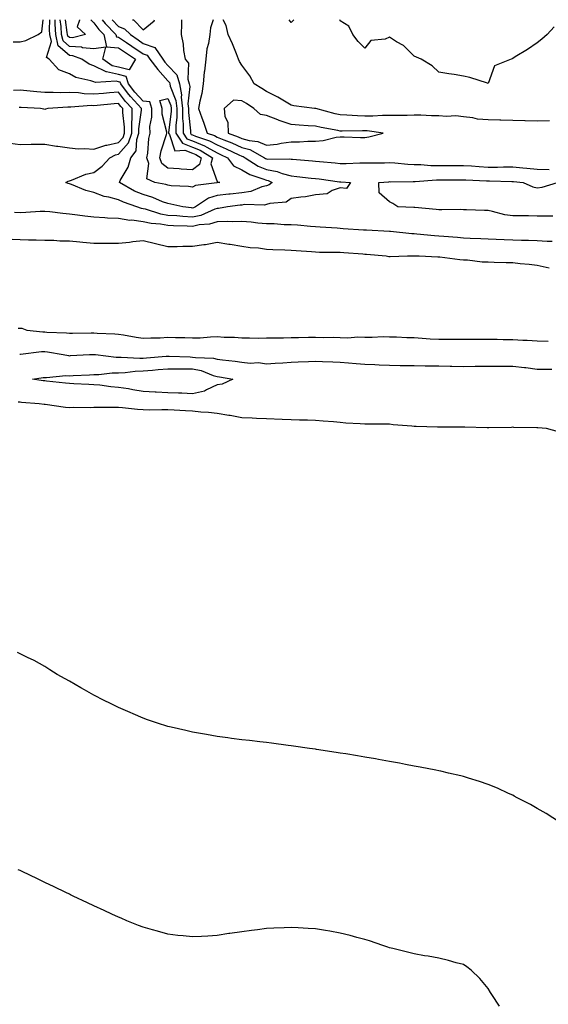
# Model space of a CAD drawing. Units: inches. Extents: x 936803 to 939443, y 7379738 to 7382378.
# Drawn here: x 937518 to 937733, y 7381978 to 7382378 of the extents above; entities that cross this region are included whole.
import ezdxf

# ---------------------------------------------------------------- set-up
doc = ezdxf.new("R2010")
doc.units = ezdxf.units.IN
doc.header["$MEASUREMENT"] = 0
doc.layers.add('Contour_93687379', color=7, linetype='Continuous', true_color=0x3d1d33)

msp = doc.modelspace()

# ---------------------------------------------------------------- linework, layer by layer
at = {"layer": 'Contour_93687379'}
for points in [[(937515.18, 7382369.06, 3350), (937518.05, 7382368.95, 3350), (937520.36, 7382369.61, 3350), (937525.34, 7382371.92, 3350), (937526.84, 7382373.13, 3350), (937527.35, 7382378, 3350)], [(937588.05, 7382301.48, 3349), (937587.63, 7382301.51, 3349), (937584.11, 7382301.92, 3349), (937579.24, 7382303.11, 3349), (937578.05, 7382303.27, 3349), (937575.93, 7382304.04, 3349), (937571.94, 7382305.81, 3349), (937568.05, 7382306.93, 3349), (937564.53, 7382308.4, 3349), (937558.44, 7382311.92, 3349), (937558.74, 7382312.62, 3349), (937561.86, 7382318.11, 3349), (937562.95, 7382321.92, 3349), (937565.22, 7382324.75, 3349), (937565.44, 7382329.31, 3349), (937566.3, 7382331.92, 3349), (937566.31, 7382333.66, 3349), (937567.37, 7382341.24, 3349), (937567.37, 7382341.92, 3349), (937562.86, 7382346.73, 3349), (937561.72, 7382348.25, 3349), (937558.89, 7382351.92, 3349), (937558.69, 7382352.56, 3349), (937558.05, 7382352.72, 3349), (937557.01, 7382352.96, 3349), (937548.6, 7382352.47, 3349), (937548.05, 7382352.74, 3349), (937546.78, 7382353.19, 3349), (937540.68, 7382354.55, 3349), (937538.05, 7382355.98, 3349), (937533.77, 7382357.64, 3349), (937529.83, 7382361.92, 3349), (937528.8, 7382362.67, 3349), (937530.8, 7382369.17, 3349), (937530.15, 7382371.92, 3349), (937530.03, 7382373.9, 3349), (937530.11, 7382378, 3349)], [(937598.05, 7382311.83, 3348), (937597.92, 7382311.79, 3348), (937589.31, 7382310.66, 3348), (937588.05, 7382309.97, 3348), (937586.37, 7382310.24, 3348), (937579.44, 7382310.53, 3348), (937578.05, 7382310.71, 3348), (937577.17, 7382311.03, 3348), (937572.7, 7382311.92, 3348), (937569.53, 7382313.4, 3348), (937570.36, 7382319.61, 3348), (937569.57, 7382321.92, 3348), (937569.89, 7382323.76, 3348), (937570.28, 7382329.69, 3348), (937570.79, 7382331.92, 3348), (937570.73, 7382334.6, 3348), (937571.57, 7382338.4, 3348), (937571.52, 7382341.92, 3348), (937570.74, 7382344.61, 3348), (937568.05, 7382344.93, 3348), (937564.66, 7382348.53, 3348), (937562.04, 7382351.92, 3348), (937561.11, 7382354.98, 3348), (937558.05, 7382355.72, 3348), (937553.12, 7382356.84, 3348), (937552.97, 7382356.84, 3348), (937548.05, 7382359.28, 3348), (937546.11, 7382359.97, 3348), (937543.07, 7382361.92, 3348), (937539.46, 7382363.33, 3348), (937538.05, 7382363.41, 3348), (937533.57, 7382367.44, 3348), (937532.52, 7382371.92, 3348), (937532.26, 7382376.14, 3348), (937532.29, 7382377.67, 3348), (937532.28, 7382378, 3348)], [(937558.05, 7382358.72, 3347), (937555.45, 7382359.32, 3347), (937551.64, 7382361.92, 3347), (937552.91, 7382366.78, 3347), (937548.05, 7382366.12, 3347), (937543.35, 7382366.62, 3347), (937542.92, 7382366.79, 3347), (937538.05, 7382367.06, 3347), (937535.49, 7382369.36, 3347), (937534.89, 7382371.92, 3347), (937534.69, 7382375.28, 3347), (937534.33, 7382378, 3347)], [(937538.05, 7382370.7, 3346), (937537.41, 7382371.28, 3346), (937537.26, 7382371.92, 3346), (937537.21, 7382372.76, 3346), (937536.52, 7382378, 3346)], [(937542.13, 7382378, 3346), (937542.17, 7382377.8, 3346), (937541.17, 7382375.04, 3346), (937544.59, 7382371.92, 3346), (937539.33, 7382370.63, 3346), (937538.05, 7382370.7, 3346)], [(937546.71, 7382378, 3347), (937548.05, 7382376.7, 3347), (937550.08, 7382373.95, 3347), (937552.07, 7382371.92, 3347), (937553.12, 7382366.99, 3347), (937558.05, 7382366.57, 3347), (937560.8, 7382364.68, 3347), (937564.91, 7382361.92, 3347), (937562.28, 7382357.69, 3347), (937558.05, 7382358.72, 3347)], [(937551.38, 7382378, 3348), (937552.55, 7382376.42, 3348), (937556.95, 7382371.92, 3348), (937557.15, 7382371.01, 3348), (937558.05, 7382370.94, 3348), (937561.2, 7382368.77, 3348), (937563.39, 7382367.26, 3348), (937568.05, 7382364.11, 3348), (937569.66, 7382363.53, 3348), (937570.73, 7382361.92, 3348), (937573.94, 7382357.81, 3348), (937578.05, 7382353.17, 3348), (937578.66, 7382352.53, 3348), (937578.84, 7382351.92, 3348), (937579.03, 7382350.95, 3348), (937581.31, 7382345.18, 3348), (937581.68, 7382341.92, 3348), (937581.66, 7382338.31, 3348), (937581.25, 7382335.12, 3348), (937581.22, 7382331.92, 3348), (937584, 7382327.87, 3348), (937588.05, 7382326.26, 3348), (937591.12, 7382324.99, 3348), (937596.19, 7382321.92, 3348), (937595.54, 7382319.41, 3348), (937598.05, 7382312.33, 3348), (937598.19, 7382312.06, 3348), (937599.09, 7382311.92, 3348), (937598.13, 7382311.84, 3348), (937598.05, 7382311.83, 3348)], [(937555.4, 7382378, 3349), (937558.05, 7382375.3, 3349), (937560.48, 7382374.35, 3349), (937562.89, 7382371.92, 3349), (937565.94, 7382369.81, 3349), (937568.05, 7382368.39, 3349), (937572.79, 7382366.66, 3349), (937575.96, 7382361.92, 3349), (937576.87, 7382360.74, 3349), (937578.05, 7382359.41, 3349), (937581.69, 7382355.56, 3349), (937582.78, 7382351.92, 3349), (937583.63, 7382347.5, 3349), (937583.51, 7382346.46, 3349), (937584.03, 7382341.92, 3349), (937584, 7382337.87, 3349), (937584.23, 7382335.74, 3349), (937584.2, 7382331.92, 3349), (937585.76, 7382329.63, 3349), (937588.05, 7382328.73, 3349), (937592.86, 7382326.74, 3349), (937593.8, 7382326.17, 3349), (937598.05, 7382323.86, 3349), (937599.42, 7382323.29, 3349), (937602.28, 7382321.92, 3349), (937604.73, 7382318.6, 3349), (937608.05, 7382317.03, 3349), (937611.28, 7382315.15, 3349), (937616.62, 7382313.35, 3349), (937618.05, 7382312.74, 3349), (937618.75, 7382312.62, 3349), (937620.36, 7382311.92, 3349), (937619.12, 7382310.85, 3349), (937618.05, 7382310.5, 3349), (937616.17, 7382310.04, 3349), (937611.71, 7382308.26, 3349), (937608.05, 7382307.68, 3349), (937603.29, 7382307.16, 3349), (937602.84, 7382307.12, 3349), (937598.05, 7382306.57, 3349), (937594.51, 7382305.46, 3349), (937589.22, 7382301.92, 3349), (937588.41, 7382301.56, 3349), (937588.05, 7382301.48, 3349)], [(937563.64, 7382378, 3350), (937564.08, 7382377.95, 3350), (937568.05, 7382373.91, 3350)], [(937568.05, 7382373.91, 3350), (937572.49, 7382377.47, 3350), (937572.66, 7382378, 3350)], [(937583.54, 7382378, 3350), (937583.53, 7382377.4, 3350), (937583.62, 7382376.35, 3350), (937583.47, 7382371.92, 3350), (937584.24, 7382368.11, 3350), (937584.45, 7382365.53, 3350), (937585.04, 7382361.92, 3350), (937586.45, 7382360.32, 3350), (937586.15, 7382353.82, 3350), (937586.72, 7382351.92, 3350), (937586.93, 7382350.8, 3350), (937586.16, 7382343.81, 3350), (937586.37, 7382341.92, 3350), (937586.36, 7382340.23, 3350), (937587.18, 7382332.79, 3350), (937587.18, 7382331.92, 3350), (937587.53, 7382331.4, 3350), (937588.05, 7382331.2, 3350), (937589.29, 7382330.68, 3350), (937594.93, 7382328.8, 3350), (937598.05, 7382327.1, 3350), (937601.71, 7382325.58, 3350), (937606.84, 7382323.13, 3350), (937608.05, 7382322.58, 3350), (937608.57, 7382322.44, 3350), (937609.49, 7382321.92, 3350), (937614.68, 7382318.55, 3350), (937618.05, 7382317.11, 3350), (937622.47, 7382316.35, 3350), (937624.5, 7382315.47, 3350), (937628.05, 7382314.51, 3350), (937630.42, 7382314.3, 3350), (937636.29, 7382313.68, 3350), (937638.05, 7382313.52, 3350), (937639.49, 7382313.36, 3350), (937647.78, 7382312.19, 3350), (937648.05, 7382312.16, 3350), (937648.29, 7382312.16, 3350), (937652.23, 7382311.92, 3350), (937650.56, 7382309.41, 3350), (937648.05, 7382309.63, 3350), (937644.77, 7382308.64, 3350), (937642.7, 7382307.27, 3350), (937638.05, 7382306.82, 3350), (937633.94, 7382306.03, 3350), (937632.08, 7382305.95, 3350), (937628.05, 7382305.35, 3350), (937626.11, 7382303.86, 3350), (937619.51, 7382303.38, 3350), (937618.05, 7382302.89, 3350), (937617.27, 7382302.7, 3350), (937608.99, 7382302.86, 3350), (937608.05, 7382302.71, 3350), (937607.34, 7382302.63, 3350), (937602.29, 7382301.92, 3350), (937598.66, 7382301.31, 3350), (937598.05, 7382301.3, 3350)], [(937596.37, 7382378, 3351), (937595.31, 7382374.66, 3351), (937595.05, 7382371.92, 3351), (937594.51, 7382368.39, 3351), (937593.84, 7382366.13, 3351), (937593.4, 7382361.92, 3351), (937592.87, 7382357.1, 3351), (937592.84, 7382356.72, 3351), (937592.37, 7382351.92, 3351), (937591.89, 7382348.08, 3351), (937590.99, 7382344.86, 3351), (937590.51, 7382341.92, 3351), (937591.82, 7382338.14, 3351), (937592.47, 7382336.34, 3351), (937593.97, 7382331.92, 3351), (937597.03, 7382330.9, 3351), (937598.05, 7382330.34, 3351), (937600.74, 7382329.23, 3351), (937604.07, 7382327.94, 3351), (937608.05, 7382326.14, 3351), (937611.36, 7382325.23, 3351), (937617.28, 7382321.92, 3351), (937617.75, 7382321.62, 3351), (937618.05, 7382321.49, 3351), (937618.57, 7382321.4, 3351), (937627.6, 7382321.46, 3351), (937628.05, 7382321.34, 3351), (937628.68, 7382321.28, 3351), (937636.79, 7382320.66, 3351), (937638.05, 7382320.54, 3351), (937639.6, 7382320.37, 3351), (937645.95, 7382319.82, 3351), (937648.05, 7382319.58, 3351), (937650.41, 7382319.56, 3351), (937655.96, 7382319.83, 3351), (937658.05, 7382319.82, 3351), (937660.09, 7382319.89, 3351), (937665.99, 7382319.86, 3351), (937668.05, 7382319.93, 3351), (937670.14, 7382319.83, 3351), (937675.43, 7382319.3, 3351), (937678.05, 7382319.19, 3351), (937680.81, 7382319.16, 3351), (937684.88, 7382318.75, 3351), (937688.05, 7382318.72, 3351), (937691.22, 7382318.75, 3351), (937694.91, 7382318.78, 3351), (937698.05, 7382318.81, 3351), (937701.39, 7382318.58, 3351), (937704.43, 7382318.3, 3351), (937708.05, 7382318.06, 3351), (937711.89, 7382318.08, 3351), (937714.3, 7382318.17, 3351), (937718.05, 7382318.19, 3351), (937722.13, 7382317.84, 3351), (937723.83, 7382317.7, 3351), (937728.05, 7382317.34, 3351), (937732.85, 7382317.12, 3351)], [(937733, 7382336.87, 3351), (937728.05, 7382336.77, 3351), (937723.09, 7382336.88, 3351), (937723.02, 7382336.88, 3351), (937718.05, 7382337, 3351), (937713.25, 7382337.12, 3351), (937712.84, 7382337.13, 3351), (937708.05, 7382337.25, 3351), (937703.78, 7382337.65, 3351), (937701.84, 7382338.13, 3351), (937698.05, 7382338.6, 3351), (937695.01, 7382338.88, 3351), (937691.24, 7382338.73, 3351), (937688.05, 7382338.96, 3351), (937685.11, 7382338.98, 3351), (937680.78, 7382339.19, 3351), (937678.05, 7382339.2, 3351), (937675.23, 7382339.1, 3351), (937670.85, 7382339.12, 3351), (937668.05, 7382339.01, 3351), (937665.22, 7382339.09, 3351), (937661.23, 7382338.74, 3351), (937658.05, 7382338.81, 3351), (937655.03, 7382338.9, 3351), (937650.7, 7382339.27, 3351), (937648.05, 7382339.36, 3351), (937645.94, 7382339.81, 3351), (937638.1, 7382341.87, 3351), (937638.05, 7382341.88, 3351), (937637.55, 7382341.92, 3351), (937629.14, 7382343.02, 3351), (937628.05, 7382343.25, 3351), (937624.69, 7382345.28, 3351), (937622.7, 7382346.57, 3351), (937618.05, 7382348.84, 3351), (937616.2, 7382350.07, 3351), (937613.08, 7382351.92, 3351), (937611.26, 7382355.13, 3351), (937608.05, 7382359.46, 3351), (937607.13, 7382361, 3351), (937606.75, 7382361.92, 3351), (937605.85, 7382364.12, 3351), (937604.35, 7382368.22, 3351), (937602.59, 7382371.92, 3351), (937601.71, 7382375.58, 3351), (937600.55, 7382378, 3351)], [(937629.21, 7382378, 3350), (937628.05, 7382376.82, 3350), (937627.36, 7382378, 3350)], [(937734.85, 7382375.12, 3350), (937732.02, 7382371.92, 3350), (937729.89, 7382370.08, 3350), (937728.05, 7382368.61, 3350), (937724.09, 7382365.88, 3350), (937718.99, 7382362.86, 3350), (937718.05, 7382362.28, 3350), (937717.82, 7382362.15, 3350), (937717.38, 7382361.92, 3350), (937710.7, 7382359.27, 3350), (937708.05, 7382352.13, 3350), (937707.78, 7382352.2, 3350), (937700.69, 7382354.56, 3350), (937698.05, 7382355.11, 3350), (937694.24, 7382355.73, 3350), (937692.14, 7382356.01, 3350), (937688.05, 7382356.74, 3350), (937685.42, 7382359.29, 3350), (937680.93, 7382361.92, 3350), (937678.95, 7382362.82, 3350), (937678.05, 7382363.2, 3350), (937673.69, 7382367.56, 3350), (937670.9, 7382369.07, 3350), (937668.05, 7382370.86, 3350), (937666.25, 7382370.12, 3350), (937660.41, 7382369.56, 3350), (937658.05, 7382366.43, 3350), (937655.28, 7382369.15, 3350), (937653.08, 7382371.92, 3350), (937651.52, 7382375.38, 3350), (937648.05, 7382377.6, 3350), (937647.83, 7382378, 3350)], [(937598.05, 7382301.3, 3350), (937597.14, 7382301.01, 3350), (937591.46, 7382298.51, 3350), (937588.05, 7382297.75, 3350), (937584.11, 7382297.98, 3350), (937581.7, 7382298.27, 3350), (937578.05, 7382298.51, 3350), (937575.15, 7382299.03, 3350), (937568.99, 7382300.98, 3350), (937568.05, 7382301.19, 3350), (937567.4, 7382301.27, 3350), (937565.5, 7382301.92, 3350), (937559.99, 7382303.86, 3350), (937558.05, 7382304.88, 3350), (937554.06, 7382305.91, 3350), (937552.24, 7382306.11, 3350), (937548.05, 7382307.73, 3350), (937544.78, 7382308.65, 3350), (937538.88, 7382311.09, 3350), (937538.05, 7382311.38, 3350), (937537.63, 7382311.5, 3350), (937536.67, 7382311.92, 3350), (937537.51, 7382312.46, 3350), (937538.05, 7382312.54, 3350), (937538.92, 7382312.8, 3350), (937544.7, 7382315.27, 3350), (937548.05, 7382315.95, 3350), (937551.42, 7382318.55, 3350), (937554.47, 7382321.92, 3350), (937556.82, 7382323.15, 3350), (937558.05, 7382323.41, 3350), (937562.05, 7382327.92, 3350), (937563.37, 7382331.92, 3350), (937563.4, 7382336.58, 3350), (937563.51, 7382337.38, 3350), (937563.54, 7382341.92, 3350), (937560.88, 7382344.75, 3350), (937558.05, 7382348.53, 3350), (937554.38, 7382348.25, 3350), (937551.88, 7382348.08, 3350), (937548.05, 7382347.78, 3350), (937544.05, 7382347.91, 3350), (937541.71, 7382348.26, 3350), (937538.05, 7382348.41, 3350), (937534.48, 7382348.34, 3350), (937531.53, 7382348.44, 3350), (937528.05, 7382348.37, 3350), (937524.78, 7382348.65, 3350), (937520.83, 7382349.14, 3350), (937518.05, 7382349.4, 3350), (937515.34, 7382349.2, 3350)], [(937513.99, 7382327.86, 3351), (937518.05, 7382327.33, 3351), (937522.58, 7382327.39, 3351), (937523.52, 7382327.39, 3351), (937528.05, 7382327.45, 3351), (937532.8, 7382326.67, 3351), (937533.36, 7382326.61, 3351), (937538.05, 7382325.9, 3351), (937541.68, 7382325.55, 3351), (937544.31, 7382325.66, 3351), (937548.05, 7382325.38, 3351), (937552.87, 7382327.09, 3351), (937553.22, 7382327.09, 3351), (937558.05, 7382328.09, 3351), (937559.85, 7382330.12, 3351), (937560.44, 7382331.92, 3351), (937560.45, 7382334.32, 3351), (937559.7, 7382340.28, 3351), (937559.71, 7382341.92, 3351), (937558.9, 7382342.77, 3351), (937558.05, 7382343.92, 3351), (937556.2, 7382343.77, 3351), (937549.28, 7382343.15, 3351), (937548.05, 7382343.05, 3351), (937546.88, 7382343.09, 3351), (937538.61, 7382342.48, 3351), (937538.05, 7382342.51, 3351), (937537.47, 7382342.5, 3351), (937529.3, 7382341.92, 3351), (937528.3, 7382341.67, 3351), (937528.05, 7382341.58, 3351), (937527.74, 7382341.61, 3351), (937526.31, 7382341.92, 3351), (937518.48, 7382342.35, 3351), (937518.05, 7382342.39, 3351), (937517.61, 7382342.36, 3351)], [(937734.33, 7382298.21, 3350), (937731.75, 7382298.22, 3350), (937728.05, 7382298.24, 3350), (937724.4, 7382298.27, 3350), (937721.72, 7382298.25, 3350), (937718.05, 7382298.28, 3350), (937714.91, 7382298.77, 3350), (937709.88, 7382300.09, 3350), (937708.05, 7382300.43, 3350), (937706.65, 7382300.52, 3350), (937699.26, 7382300.71, 3350), (937698.05, 7382300.78, 3350), (937696.96, 7382300.83, 3350), (937689.28, 7382300.7, 3350), (937688.05, 7382300.75, 3350), (937687.01, 7382300.88, 3350), (937678.27, 7382301.69, 3350), (937678.05, 7382301.72, 3350), (937677.86, 7382301.73, 3350), (937671.36, 7382301.92, 3350), (937669.42, 7382303.29, 3350), (937668.05, 7382303.94, 3350), (937663.83, 7382307.7, 3350), (937663.64, 7382311.92, 3350), (937667.78, 7382312.19, 3350), (937668.05, 7382312.2, 3350), (937668.31, 7382312.18, 3350), (937677.69, 7382312.28, 3350), (937678.05, 7382312.27, 3350), (937678.39, 7382312.26, 3350), (937687.06, 7382312.91, 3350), (937688.05, 7382312.9, 3350), (937689.04, 7382312.91, 3350), (937696.99, 7382312.98, 3350), (937698.05, 7382312.99, 3350), (937699.06, 7382312.92, 3350), (937707.41, 7382312.56, 3350), (937708.05, 7382312.52, 3350), (937708.66, 7382312.52, 3350), (937717.68, 7382312.29, 3350), (937718.05, 7382312.29, 3350), (937718.39, 7382312.26, 3350), (937722.29, 7382311.92, 3350), (937726.24, 7382310.11, 3350), (937728.05, 7382309.75, 3350), (937729.95, 7382310.02, 3350), (937736.21, 7382311.92, 3350)], [(937734.02, 7382287.89, 3351), (937732.08, 7382287.89, 3351), (937728.05, 7382288.19, 3351), (937724.41, 7382288.28, 3351), (937721.65, 7382288.32, 3351), (937718.05, 7382288.41, 3351), (937714.65, 7382288.52, 3351), (937711.29, 7382288.68, 3351), (937708.05, 7382288.79, 3351), (937705.07, 7382288.94, 3351), (937700.8, 7382289.17, 3351), (937698.05, 7382289.31, 3351), (937695.59, 7382289.47, 3351), (937690.07, 7382289.9, 3351), (937688.05, 7382290.03, 3351), (937686.26, 7382290.13, 3351), (937679.08, 7382290.9, 3351), (937678.05, 7382290.96, 3351), (937677.13, 7382291, 3351), (937668.4, 7382291.92, 3351), (937668.09, 7382291.96, 3351), (937668.01, 7382291.96, 3351), (937658.63, 7382292.5, 3351), (937658.05, 7382292.51, 3351), (937657.41, 7382292.56, 3351), (937649.16, 7382293.03, 3351), (937648.05, 7382293.12, 3351), (937646.73, 7382293.24, 3351), (937639.83, 7382293.7, 3351), (937638.05, 7382293.87, 3351), (937636, 7382293.97, 3351), (937630.7, 7382294.57, 3351), (937628.05, 7382294.68, 3351), (937625.25, 7382294.72, 3351), (937621.2, 7382295.07, 3351), (937618.05, 7382295.11, 3351), (937614.59, 7382295.38, 3351), (937611.86, 7382295.73, 3351), (937608.05, 7382296.01, 3351), (937604.11, 7382295.86, 3351), (937602.19, 7382296.06, 3351), (937598.05, 7382295.94, 3351), (937595, 7382294.97, 3351), (937590.75, 7382294.62, 3351), (937588.05, 7382294.02, 3351), (937585.82, 7382294.15, 3351), (937580.33, 7382294.2, 3351), (937578.05, 7382294.35, 3351), (937575.1, 7382294.87, 3351), (937571.31, 7382295.18, 3351), (937568.05, 7382295.92, 3351), (937563.48, 7382296.49, 3351), (937562.57, 7382296.44, 3351), (937558.05, 7382297.28, 3351), (937553.56, 7382297.43, 3351), (937552.42, 7382297.56, 3351), (937548.05, 7382297.73, 3351), (937544.3, 7382298.17, 3351), (937541.33, 7382298.64, 3351), (937538.05, 7382299.06, 3351), (937535.39, 7382299.26, 3351), (937530.08, 7382299.89, 3351), (937528.05, 7382300.06, 3351), (937526.14, 7382300.01, 3351), (937520.33, 7382299.64, 3351), (937518.05, 7382299.59, 3351), (937515.76, 7382299.63, 3351)], [(937732.84, 7382277.12, 3352), (937728.05, 7382278.14, 3352), (937724.69, 7382278.56, 3352), (937721.14, 7382278.83, 3352), (937718.05, 7382279.19, 3352), (937715.38, 7382279.25, 3352), (937710.57, 7382279.4, 3352), (937708.05, 7382279.45, 3352), (937705.64, 7382279.51, 3352), (937699.73, 7382280.24, 3352), (937698.05, 7382280.3, 3352), (937696.54, 7382280.41, 3352), (937688.46, 7382281.51, 3352), (937688.05, 7382281.54, 3352), (937687.67, 7382281.54, 3352), (937680.13, 7382281.92, 3352), (937678.08, 7382281.96, 3352), (937678.01, 7382281.96, 3352), (937675.39, 7382281.92, 3352), (937668.35, 7382281.62, 3352), (937668.05, 7382281.6, 3352), (937667.77, 7382281.64, 3352), (937666.72, 7382281.92, 3352), (937658.74, 7382282.61, 3352), (937658.05, 7382282.66, 3352), (937657.25, 7382282.72, 3352), (937649.46, 7382283.33, 3352), (937648.05, 7382283.43, 3352), (937646.5, 7382283.47, 3352), (937639.58, 7382283.45, 3352), (937638.05, 7382283.51, 3352), (937636.3, 7382283.67, 3352), (937630.19, 7382284.06, 3352), (937628.05, 7382284.27, 3352), (937625.55, 7382284.43, 3352), (937620.64, 7382284.51, 3352), (937618.05, 7382284.69, 3352), (937614.85, 7382285.12, 3352), (937611.48, 7382285.35, 3352), (937608.05, 7382285.9, 3352), (937603.36, 7382286.61, 3352), (937602.77, 7382286.64, 3352), (937598.05, 7382287.52, 3352), (937593.39, 7382286.58, 3352), (937592.67, 7382286.54, 3352), (937588.05, 7382285.8, 3352), (937584.17, 7382285.8, 3352), (937581.87, 7382285.74, 3352), (937578.05, 7382285.74, 3352), (937573.05, 7382286.92, 3352), (937568.05, 7382288.16, 3352), (937563.82, 7382287.69, 3352), (937562.44, 7382287.53, 3352), (937558.05, 7382287.05, 3352), (937553.22, 7382287.09, 3352), (937552.9, 7382287.07, 3352), (937548.05, 7382287.11, 3352), (937543.57, 7382287.44, 3352), (937542.36, 7382287.61, 3352), (937538.05, 7382287.97, 3352), (937534.21, 7382288.08, 3352), (937531.74, 7382288.23, 3352), (937528.05, 7382288.34, 3352), (937524.53, 7382288.4, 3352), (937521.52, 7382288.45, 3352), (937518.05, 7382288.51, 3352), (937514.82, 7382288.69, 3352)], [(937517.25, 7382252.72, 3352), (937518.05, 7382252.7, 3352), (937518.74, 7382252.62, 3352), (937520.77, 7382251.92, 3352), (937527.28, 7382251.16, 3352), (937528.05, 7382251.16, 3352), (937528.9, 7382251.07, 3352), (937536.88, 7382250.75, 3352), (937538.05, 7382250.61, 3352), (937539.31, 7382250.66, 3352), (937546.87, 7382250.74, 3352), (937548.05, 7382250.78, 3352), (937549.31, 7382250.66, 3352), (937556.55, 7382250.41, 3352), (937558.05, 7382250.25, 3352), (937560.01, 7382249.96, 3352), (937565.11, 7382248.98, 3352), (937568.05, 7382248.59, 3352), (937571.18, 7382248.79, 3352), (937574.91, 7382248.77, 3352), (937578.05, 7382248.96, 3352), (937581.13, 7382248.84, 3352), (937584.96, 7382248.84, 3352), (937588.05, 7382248.72, 3352), (937591.19, 7382248.78, 3352), (937595.34, 7382249.21, 3352), (937598.05, 7382249.27, 3352), (937600.91, 7382249.06, 3352), (937605.13, 7382249, 3352), (937608.05, 7382248.75, 3352), (937611.19, 7382248.78, 3352), (937614.78, 7382248.66, 3352), (937618.05, 7382248.69, 3352), (937621.18, 7382248.79, 3352), (937624.93, 7382248.8, 3352), (937628.05, 7382248.9, 3352), (937631.04, 7382248.93, 3352), (937635.1, 7382248.97, 3352), (937638.05, 7382249, 3352), (937641.04, 7382248.93, 3352), (937645.1, 7382248.97, 3352), (937648.05, 7382248.89, 3352), (937651.16, 7382248.81, 3352), (937655.24, 7382249.11, 3352), (937658.05, 7382249.03, 3352), (937661, 7382248.96, 3352), (937665.41, 7382249.28, 3352), (937668.05, 7382249.21, 3352), (937670.84, 7382249.13, 3352), (937675.08, 7382248.95, 3352), (937678.05, 7382248.86, 3352), (937681.3, 7382248.67, 3352), (937684.5, 7382248.37, 3352), (937688.05, 7382248.17, 3352), (937691.81, 7382248.16, 3352), (937694.32, 7382248.19, 3352), (937698.05, 7382248.17, 3352), (937701.76, 7382248.21, 3352), (937704.3, 7382248.18, 3352), (937708.05, 7382248.21, 3352), (937711.81, 7382248.16, 3352), (937714.2, 7382248.07, 3352), (937718.05, 7382248.02, 3352), (937722.19, 7382247.78, 3352), (937723.9, 7382247.77, 3352), (937728.05, 7382247.52, 3352), (937732.52, 7382247.45, 3352)], [(937517.88, 7382242.09, 3351), (937518.05, 7382242.1, 3351), (937518.23, 7382242.1, 3351), (937526.8, 7382243.17, 3351), (937528.05, 7382243.18, 3351), (937529.19, 7382243.06, 3351), (937535.56, 7382241.92, 3351), (937537.64, 7382241.51, 3351), (937538.05, 7382241.49, 3351), (937538.46, 7382241.51, 3351), (937546.18, 7382241.92, 3351), (937547.95, 7382242.02, 3351), (937548.05, 7382242.03, 3351), (937548.15, 7382242.02, 3351), (937548.71, 7382241.92, 3351), (937556.99, 7382240.85, 3351), (937558.05, 7382240.85, 3351), (937559.07, 7382240.9, 3351), (937566.62, 7382240.49, 3351), (937568.05, 7382240.55, 3351), (937569.31, 7382240.66, 3351), (937577.42, 7382241.3, 3351), (937578.05, 7382241.35, 3351), (937578.63, 7382241.34, 3351), (937587.09, 7382240.97, 3351), (937588.05, 7382240.96, 3351), (937589.24, 7382240.73, 3351), (937596.6, 7382240.48, 3351), (937598.05, 7382240.07, 3351), (937600.19, 7382239.78, 3351), (937605.39, 7382239.26, 3351), (937608.05, 7382238.87, 3351), (937611.45, 7382238.52, 3351), (937614.8, 7382238.67, 3351), (937618.05, 7382238.2, 3351), (937621.56, 7382238.42, 3351), (937624.76, 7382238.63, 3351), (937628.05, 7382238.84, 3351), (937630.95, 7382239.03, 3351), (937635.2, 7382239.08, 3351), (937638.05, 7382239.24, 3351), (937640.77, 7382239.2, 3351), (937645.09, 7382238.96, 3351), (937648.05, 7382238.91, 3351), (937651.32, 7382238.65, 3351), (937654.47, 7382238.34, 3351), (937658.05, 7382238.07, 3351), (937662.07, 7382237.9, 3351), (937663.9, 7382237.77, 3351), (937668.05, 7382237.62, 3351), (937672.4, 7382237.57, 3351), (937673.68, 7382237.56, 3351), (937678.05, 7382237.51, 3351), (937682.55, 7382237.42, 3351), (937683.54, 7382237.42, 3351), (937688.05, 7382237.33, 3351), (937692.73, 7382237.24, 3351), (937693.36, 7382237.23, 3351), (937698.05, 7382237.14, 3351), (937702.78, 7382237.19, 3351), (937703.33, 7382237.2, 3351), (937708.05, 7382237.26, 3351), (937712.73, 7382237.24, 3351), (937713.37, 7382237.24, 3351), (937718.05, 7382237.22, 3351), (937722.84, 7382236.71, 3351), (937723.33, 7382236.64, 3351), (937728.05, 7382236.09, 3351), (937732.13, 7382236, 3351), (937733.99, 7382235.98, 3351)], [(937736.64, 7382210.52, 3351), (937731.72, 7382211.92, 3351), (937728.28, 7382212.15, 3351), (937728.05, 7382212.16, 3351), (937727.79, 7382212.18, 3351), (937718.5, 7382212.37, 3351), (937718.05, 7382212.41, 3351), (937717.62, 7382212.35, 3351), (937708.38, 7382212.25, 3351), (937708.05, 7382212.22, 3351), (937707.73, 7382212.24, 3351), (937698.55, 7382212.42, 3351), (937698.05, 7382212.45, 3351), (937697.53, 7382212.44, 3351), (937688.56, 7382212.43, 3351), (937688.05, 7382212.42, 3351), (937687.54, 7382212.43, 3351), (937678.85, 7382212.72, 3351), (937678.05, 7382212.73, 3351), (937677.13, 7382212.84, 3351), (937669.54, 7382213.42, 3351), (937668.05, 7382213.62, 3351), (937666.34, 7382213.63, 3351), (937659.79, 7382213.66, 3351), (937658.05, 7382213.67, 3351), (937656.12, 7382213.85, 3351), (937650.29, 7382214.15, 3351), (937648.05, 7382214.38, 3351), (937645.36, 7382214.61, 3351), (937641.05, 7382214.92, 3351), (937638.05, 7382215.19, 3351), (937634.71, 7382215.26, 3351), (937631.47, 7382215.34, 3351), (937628.05, 7382215.42, 3351), (937624.4, 7382215.57, 3351), (937618.05, 7382215.84, 3351), (937614, 7382215.97, 3351), (937612.23, 7382216.1, 3351), (937608.05, 7382216.23, 3351), (937603.35, 7382217.22, 3351), (937602.73, 7382217.24, 3351), (937598.05, 7382217.97, 3351), (937594.49, 7382218.36, 3351), (937591.38, 7382218.59, 3351), (937588.05, 7382218.93, 3351), (937585.22, 7382219.09, 3351), (937580.62, 7382219.35, 3351), (937578.05, 7382219.49, 3351), (937575.63, 7382219.5, 3351), (937570.54, 7382219.43, 3351), (937568.05, 7382219.44, 3351), (937565.76, 7382219.63, 3351), (937559.62, 7382220.35, 3351), (937558.05, 7382220.49, 3351), (937556.61, 7382220.48, 3351), (937549.55, 7382220.41, 3351), (937548.05, 7382220.41, 3351), (937546.49, 7382220.36, 3351), (937539.56, 7382220.4, 3351), (937538.05, 7382220.36, 3351), (937536.52, 7382220.39, 3351), (937528.29, 7382221.68, 3351), (937528.05, 7382221.69, 3351), (937527.83, 7382221.7, 3351), (937525.75, 7382221.92, 3351), (937518.67, 7382222.54, 3351), (937518.05, 7382222.61, 3351), (937517.3, 7382222.67, 3351)], [(937737.11, 7382051.92, 3352), (937731.62, 7382055.49, 3352), (937728.05, 7382057.53, 3352), (937725.31, 7382059.18, 3352), (937719.91, 7382061.92, 3352), (937718.7, 7382062.57, 3352), (937718.05, 7382062.89, 3352), (937716.3, 7382063.67, 3352), (937711.87, 7382065.74, 3352), (937708.05, 7382067.3, 3352), (937704.63, 7382068.5, 3352), (937700.11, 7382069.87, 3352), (937698.05, 7382070.53, 3352), (937696.94, 7382070.81, 3352), (937691.99, 7382071.92, 3352), (937688.82, 7382072.68, 3352), (937688.05, 7382072.85, 3352), (937686.9, 7382073.07, 3352), (937680.49, 7382074.36, 3352), (937678.05, 7382074.8, 3352), (937674.51, 7382075.46, 3352), (937672.07, 7382075.94, 3352), (937668.05, 7382076.65, 3352), (937663.58, 7382077.45, 3352), (937662.3, 7382077.67, 3352), (937658.05, 7382078.43, 3352), (937655.07, 7382078.94, 3352), (937650.28, 7382079.69, 3352), (937648.05, 7382080.06, 3352), (937646.44, 7382080.31, 3352), (937638.45, 7382081.52, 3352), (937638.05, 7382081.58, 3352), (937635.59, 7382081.92, 3352), (937629, 7382082.87, 3352), (937628.05, 7382083, 3352), (937626.82, 7382083.15, 3352), (937620.15, 7382084.02, 3352), (937618.05, 7382084.29, 3352), (937615.36, 7382084.6, 3352), (937611.23, 7382085.11, 3352), (937608.05, 7382085.5, 3352), (937603.92, 7382086.04, 3352), (937602.38, 7382086.24, 3352), (937598.05, 7382086.81, 3352), (937593.68, 7382087.55, 3352), (937592.14, 7382087.83, 3352), (937588.05, 7382088.54, 3352), (937585.3, 7382089.17, 3352), (937579.42, 7382090.55, 3352), (937578.05, 7382090.87, 3352), (937577.25, 7382091.12, 3352), (937574.71, 7382091.92, 3352), (937569.74, 7382093.61, 3352), (937568.05, 7382094.22, 3352), (937564, 7382095.97, 3352), (937562.67, 7382096.54, 3352), (937558.05, 7382098.6, 3352), (937555.82, 7382099.69, 3352), (937551.12, 7382101.92, 3352), (937549.12, 7382103, 3352), (937548.05, 7382103.58, 3352), (937544.17, 7382105.8, 3352), (937542.74, 7382106.61, 3352), (937538.05, 7382109.29, 3352), (937536.37, 7382110.24, 3352), (937533.13, 7382111.92, 3352), (937530.07, 7382113.94, 3352), (937528.05, 7382115.21, 3352), (937523.75, 7382117.62, 3352), (937521.1, 7382118.87, 3352), (937518.05, 7382120.4, 3352), (937517, 7382120.87, 3352)], [(937712.68, 7381977.29, 3353), (937709.56, 7381981.92, 3353), (937708.98, 7381982.85, 3353), (937708.05, 7381984.41, 3353), (937704.65, 7381988.52, 3353), (937701.15, 7381991.92, 3353), (937699.37, 7381993.25, 3353), (937698.05, 7381994.11, 3353), (937695.11, 7381994.86, 3353), (937691.98, 7381995.85, 3353), (937688.05, 7381996.7, 3353), (937683.69, 7381997.57, 3353), (937682.23, 7381997.74, 3353), (937678.05, 7381998.47, 3353), (937675.35, 7381999.22, 3353), (937669.34, 7382000.63, 3353), (937668.05, 7382000.97, 3353), (937667.36, 7382001.23, 3353), (937665.26, 7382001.92, 3353), (937659.89, 7382003.76, 3353), (937658.05, 7382004.32, 3353), (937654.8, 7382005.17, 3353), (937652.08, 7382005.95, 3353), (937648.05, 7382006.95, 3353), (937643.83, 7382007.7, 3353), (937642.01, 7382007.96, 3353), (937638.05, 7382008.63, 3353), (937634.95, 7382008.82, 3353), (937630.96, 7382009.02, 3353), (937628.05, 7382009.19, 3353), (937625.2, 7382009.07, 3353), (937621.05, 7382008.92, 3353), (937618.05, 7382008.78, 3353), (937614.43, 7382008.3, 3353), (937611.97, 7382008, 3353), (937608.05, 7382007.46, 3353), (937603.22, 7382006.75, 3353), (937602.82, 7382006.69, 3353), (937598.05, 7382005.95, 3353), (937594.25, 7382005.72, 3353), (937591.69, 7382005.56, 3353), (937588.05, 7382005.35, 3353), (937584.21, 7382005.76, 3353), (937582.12, 7382005.99, 3353), (937578.05, 7382006.44, 3353), (937573.78, 7382007.65, 3353), (937571.74, 7382008.23, 3353), (937568.05, 7382009.28, 3353), (937566.16, 7382010.02, 3353), (937561.36, 7382011.92, 3353), (937559.06, 7382012.93, 3353), (937558.05, 7382013.36, 3353), (937555.33, 7382014.64, 3353), (937552.24, 7382016.11, 3353), (937548.05, 7382018.06, 3353), (937545.41, 7382019.28, 3353), (937539.61, 7382021.92, 3353), (937538.56, 7382022.43, 3353), (937538.05, 7382022.68, 3353), (937536.58, 7382023.39, 3353), (937531.84, 7382025.71, 3353), (937528.05, 7382027.52, 3353), (937525.09, 7382028.95, 3353), (937518.83, 7382031.92, 3353), (937518.3, 7382032.18, 3353), (937518.05, 7382032.3, 3353), (937517.31, 7382032.66, 3353)]]:
    msp.add_polyline3d(points, dxfattribs=at)
for points in [[(937588.05, 7382317, 3347), (937583.43, 7382317.29, 3347), (937582.6, 7382317.37, 3347), (937578.05, 7382317.68, 3347), (937575.64, 7382319.51, 3347), (937574.82, 7382321.92, 3347), (937575.3, 7382324.67, 3347), (937577.48, 7382331.35, 3347), (937577.61, 7382331.92, 3347), (937577.6, 7382332.37, 3347), (937575.76, 7382339.63, 3347), (937575.74, 7382341.92, 3347), (937574.78, 7382345.19, 3347), (937578.05, 7382345.99, 3347), (937579.21, 7382343.08, 3347), (937579.34, 7382341.92, 3347), (937579.33, 7382340.64, 3347), (937578.25, 7382332.11, 3347), (937578.24, 7382331.92, 3347), (937578.66, 7382331.31, 3347), (937580.91, 7382324.77, 3347), (937584.94, 7382325.03, 3347), (937588.05, 7382323.8, 3347), (937589.38, 7382323.25, 3347), (937591.57, 7382321.92, 3347), (937590.84, 7382319.13, 3347)], [(937658.05, 7382330.18, 3352), (937659.61, 7382330.36, 3352), (937665.44, 7382331.92, 3352), (937658.96, 7382332.83, 3352), (937658.05, 7382332.85, 3352), (937657.09, 7382332.88, 3352), (937648.85, 7382332.72, 3352), (937648.05, 7382332.75, 3352), (937647, 7382332.97, 3352), (937640.3, 7382334.17, 3352), (937638.05, 7382334.69, 3352), (937635.06, 7382334.92, 3352), (937631.33, 7382335.2, 3352), (937628.05, 7382335.45, 3352), (937623.22, 7382337.09, 3352), (937622.63, 7382337.33, 3352), (937618.05, 7382339.1, 3352), (937615.65, 7382339.52, 3352), (937612.93, 7382341.92, 3352), (937610.02, 7382343.89, 3352), (937608.05, 7382345.09, 3352), (937604.69, 7382345.29, 3352), (937600.86, 7382341.92, 3352), (937601.15, 7382338.82, 3352), (937602.39, 7382336.26, 3352), (937602.56, 7382331.92, 3352), (937606.52, 7382330.39, 3352), (937608.05, 7382329.69, 3352), (937611.11, 7382328.86, 3352), (937614.6, 7382328.47, 3352), (937618.05, 7382326.99, 3352), (937622.48, 7382327.49, 3352), (937623.98, 7382327.85, 3352), (937628.05, 7382328.44, 3352), (937631.54, 7382328.43, 3352), (937634.82, 7382328.69, 3352), (937638.05, 7382328.68, 3352), (937641.11, 7382328.86, 3352), (937646.36, 7382330.22, 3352), (937648.05, 7382330.37, 3352), (937649.57, 7382330.4, 3352), (937656.28, 7382330.15, 3352)], [(937598.05, 7382229.62, 3350), (937593.74, 7382227.62, 3350), (937592.91, 7382227.06, 3350), (937588.05, 7382226.03, 3350), (937583.75, 7382226.22, 3350), (937582.41, 7382226.28, 3350), (937578.05, 7382226.47, 3350), (937573.26, 7382226.71, 3350), (937572.84, 7382226.71, 3350), (937568.05, 7382226.99, 3350), (937563.76, 7382227.63, 3350), (937562, 7382227.97, 3350), (937558.05, 7382228.61, 3350), (937554.94, 7382228.81, 3350), (937550.46, 7382229.51, 3350), (937548.05, 7382229.7, 3350), (937545.89, 7382229.76, 3350), (937539.87, 7382230.1, 3350), (937538.05, 7382230.16, 3350), (937536.5, 7382230.37, 3350), (937528.8, 7382231.17, 3350), (937528.05, 7382231.27, 3350), (937527.46, 7382231.33, 3350), (937523.02, 7382231.92, 3350), (937527.4, 7382232.57, 3350), (937528.05, 7382232.67, 3350), (937528.76, 7382232.63, 3350), (937536.56, 7382233.41, 3350), (937538.05, 7382233.35, 3350), (937539.55, 7382233.42, 3350), (937546.24, 7382233.73, 3350), (937548.05, 7382233.82, 3350), (937549.95, 7382233.82, 3350), (937555.46, 7382234.51, 3350), (937558.05, 7382234.51, 3350), (937560.77, 7382234.64, 3350), (937564.76, 7382235.21, 3350), (937568.05, 7382235.34, 3350), (937571.79, 7382235.66, 3350), (937574.1, 7382235.87, 3350), (937578.05, 7382236.2, 3350), (937582.3, 7382236.17, 3350), (937583.75, 7382236.22, 3350), (937588.05, 7382236.19, 3350), (937591.63, 7382235.5, 3350), (937596.5, 7382233.47, 3350), (937598.05, 7382233.04, 3350), (937599.03, 7382232.9, 3350), (937604.42, 7382231.92, 3350), (937600.03, 7382229.94, 3350)]]:
    msp.add_polyline3d(points, close=True, dxfattribs=at)

doc.saveas('drawing.dxf')
